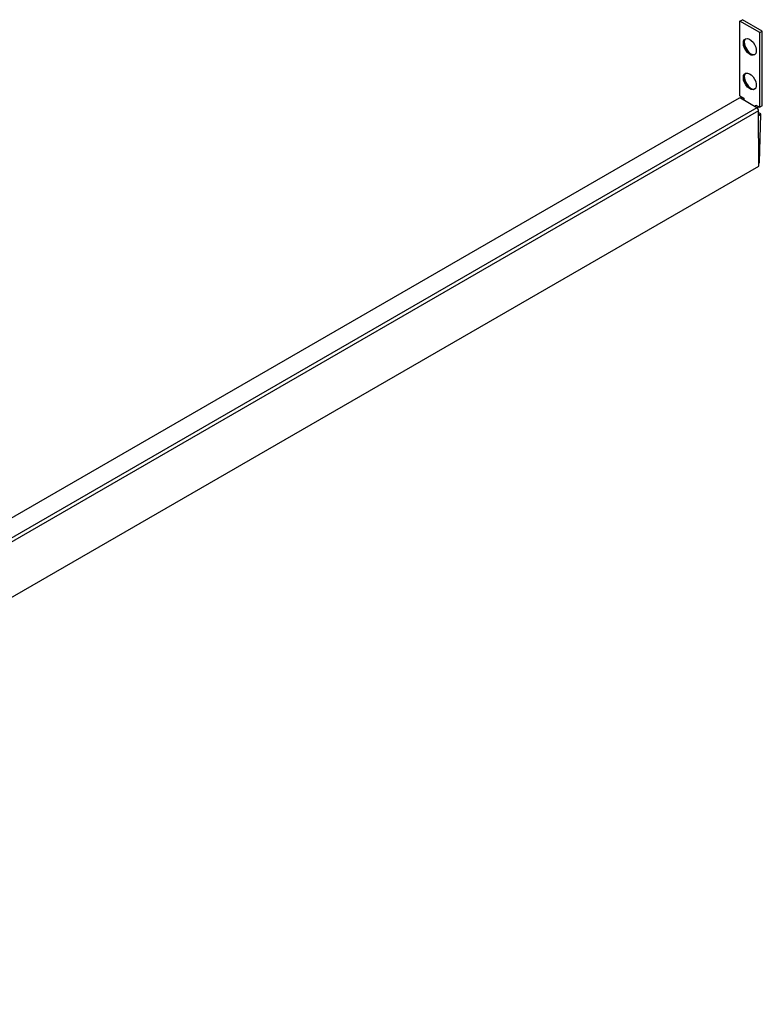
# Model space of a CAD drawing. Extents: x 1204 to 2758, y 543 to 1498.
# Drawn here: x 2279 to 2490, y 874 to 1153 of the extents above; entities that cross this region are included whole.
import ezdxf

# ---------------------------------------------------------------- set-up
doc = ezdxf.new("R2010")
doc.units = 0
doc.layers.add('HILFSLINIE', color=2, linetype='CONTINUOUS')
doc.layers.add('KÖRPER', color=7, linetype='CONTINUOUS')

msp = doc.modelspace()

# ---------------------------------------------------------------- linework, layer by layer
at = {"layer": 'HILFSLINIE'}
for p, q in [((2488.092, 1128.291), (2075.987, 890.388)), ((2488.587, 1127.437), (2076.343, 889.454)), ((2489.187, 1126.535), (2488.592, 1126.192)), ((2489.255, 1126.412), (2488.593, 1126.029)), ((2488.838, 1112.861), (2488.65, 1112.753))]:
    msp.add_line(p, q, dxfattribs=at)
at = {"layer": 'KÖRPER'}
for p, q in [((2483.281, 1152.887), (2483.988, 1153.295)), ((2483.281, 1131.681), (2483.281, 1152.887)), ((2488.938, 1149.621), (2483.281, 1152.887)), ((2489.645, 1150.029), (2483.988, 1153.295)), ((2488.938, 1149.621), (2489.645, 1150.029)), ((2488.938, 1128.415), (2488.938, 1149.621)), ((2489.645, 1128.823), (2489.645, 1150.029)), ((2483.07, 1131.023), (2075.987, 896.019)), ((2483.281, 1131.681), (2484.412, 1131.028)), ((2488.092, 1128.291), (2483.42, 1130.988)), ((2484.412, 1131.028), (2484.412, 1130.415)), ((2487.806, 1129.068), (2488.938, 1128.415)), ((2487.806, 1128.456), (2487.806, 1129.068)), ((2488.514, 1128.66), (2488.514, 1128.66)), ((2488.654, 1111.758), (2488.587, 1127.437)), ((2488.781, 1126.76), (2488.59, 1126.65)), ((2489.187, 1126.535), (2488.833, 1126.754)), ((2489.645, 1128.823), (2488.938, 1128.415)), ((2488.838, 1112.861), (2489.255, 1126.412)), ((2076.38, 873.706), (2488.623, 1111.689))]:
    msp.add_line(p, q, dxfattribs=at)
at = {"layer": 'KÖRPER', "flags": 128}
for points in [[(2484.271, 1146.623), (2484.353, 1147.202), (2484.59, 1147.635), (2484.963, 1147.884), (2485.438, 1147.926), (2485.972, 1147.758), (2486.518, 1147.396), (2487.029, 1146.87), (2487.457, 1146.228), (2487.766, 1145.527), (2487.927, 1144.829), (2487.927, 1144.196), (2487.766, 1143.685), (2487.457, 1143.34), (2487.029, 1143.193), (2486.518, 1143.256), (2485.972, 1143.524), (2485.438, 1143.974), (2484.963, 1144.564), (2484.59, 1145.243), (2484.353, 1145.951), (2484.271, 1146.623)], [(2487.511, 1143.379), (2487.241, 1143.315), (2486.731, 1143.379), (2486.184, 1143.647), (2485.65, 1144.096), (2485.175, 1144.686), (2484.802, 1145.366), (2484.565, 1146.073), (2484.483, 1146.746)], [(2484.271, 1136.825), (2484.353, 1137.404), (2484.59, 1137.836), (2484.963, 1138.085), (2485.438, 1138.128), (2485.972, 1137.96), (2486.518, 1137.597), (2487.029, 1137.072), (2487.457, 1136.43), (2487.766, 1135.729), (2487.927, 1135.031), (2487.927, 1134.398), (2487.766, 1133.886), (2487.457, 1133.542), (2487.029, 1133.394), (2486.518, 1133.458), (2485.972, 1133.726), (2485.438, 1134.175), (2484.963, 1134.766), (2484.59, 1135.445), (2484.353, 1136.152), (2484.271, 1136.825)], [(2487.511, 1133.581), (2487.241, 1133.517), (2486.731, 1133.58), (2486.184, 1133.848), (2485.65, 1134.298), (2485.175, 1134.888), (2484.802, 1135.567), (2484.565, 1136.274), (2484.483, 1136.947)]]:
    msp.add_lwpolyline(points, dxfattribs=at)
at = {"layer": 'KÖRPER'}
for centre, radius, start, end in [((2485.798, 1146.879), 1.322, 131.64226, 185.7991), ((2489.609, 1147.583), 5.144, 186.4357, 233.5589), ((2485.798, 1137.081), 1.322, 131.64078, 185.79927), ((2489.609, 1137.784), 5.144, 186.43596, 233.55867), ((2483.217, 1130.721), 0.336, 52.76832, 115.92121), ((2487.511, 1127.384), 1.077, 2.78466, 57.38072), ((2486.557, 1128.7), 1.957, 339.26923, 358.8233), ((2488.802, 1126.715), 0.0496, 50.79618, 115.23944), ((2489.102, 1126.408), 0.153, 1.42748, 56.26232), ((2488.019, 1112.838), 0.819, 320.58117, 1.65402), ((2488.583, 1111.748), 0.0723, 304.15908, 7.5363)]:
    msp.add_arc(centre, radius, start, end, dxfattribs=at)

doc.saveas('drawing.dxf')
